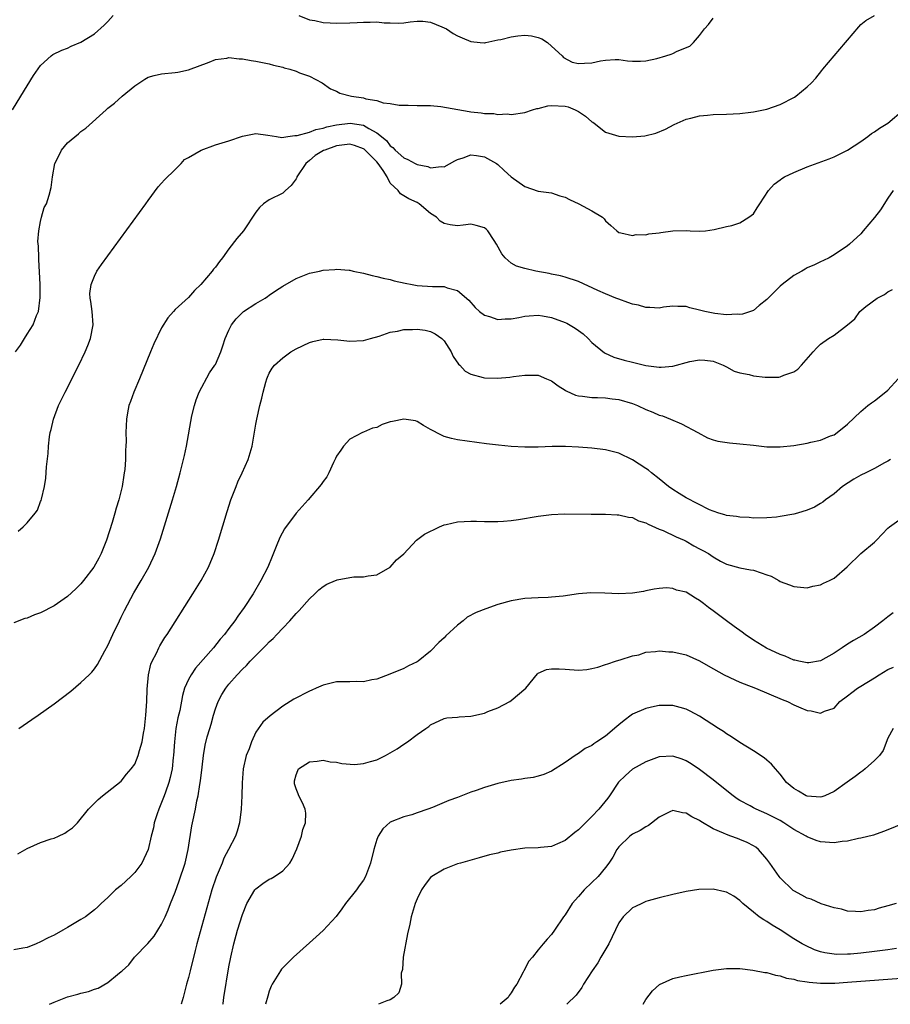
# Model space of a CAD drawing. Units: inches. Extents: x 2640000 to 2643000, y 1503000 to 1506000.
# Drawn here: x 2640668 to 2640797, y 1503000 to 1503146 of the extents above; entities that cross this region are included whole.
import ezdxf

# ---------------------------------------------------------------- set-up
doc = ezdxf.new("R2010")
doc.units = ezdxf.units.IN
doc.header["$MEASUREMENT"] = 0
doc.layers.add('LD26401503_2ft', color=254, linetype='Continuous')

msp = doc.modelspace()

# ---------------------------------------------------------------- linework, layer by layer
at = {"layer": 'LD26401503_2ft'}
for points, elevation in [([(2640666.83, 1503133), (2640668.07, 1503135), (2640669, 1503136.55), (2640669.94, 1503138.06), (2640671, 1503139.59), (2640672.57, 1503141), (2640672.8, 1503141.2), (2640674.14, 1503141.86), (2640675, 1503142.17), (2640675.56, 1503142.43), (2640677, 1503143.03), (2640679, 1503144.26), (2640680.44, 1503145.56), (2640681, 1503146.11), (2640681.8, 1503147)], 8876), ([(2640667.28, 1503097), (2640667.99, 1503098.01), (2640668.59, 1503099), (2640669, 1503099.61), (2640669.87, 1503101), (2640670.38, 1503102.38), (2640670.66, 1503103), (2640670.94, 1503105.06), (2640670.93, 1503107), (2640670.75, 1503110.75), (2640670.72, 1503111), (2640670.69, 1503112.69), (2640670.6, 1503113.4), (2640670.73, 1503115), (2640671, 1503116.39), (2640671.15, 1503117), (2640671.55, 1503118.45), (2640671.86, 1503119), (2640672.27, 1503120.27), (2640672.59, 1503121.41), (2640672.75, 1503123), (2640673.09, 1503125), (2640673.77, 1503126.23), (2640674.12, 1503127), (2640675, 1503128.05), (2640676.61, 1503129.39), (2640677, 1503129.74), (2640677.74, 1503130.26), (2640680.75, 1503133), (2640681, 1503133.21), (2640682.01, 1503133.99), (2640683.12, 1503135), (2640685, 1503136.54), (2640686.48, 1503137.52), (2640687, 1503137.83), (2640687.9, 1503138.1), (2640689, 1503138.35), (2640691, 1503138.52), (2640691.43, 1503138.57), (2640693, 1503138.9), (2640696.08, 1503140.08), (2640697, 1503140.45), (2640698.68, 1503140.68), (2640699, 1503140.76), (2640700.55, 1503140.55), (2640701, 1503140.56), (2640702.29, 1503140.29), (2640703, 1503140.2), (2640705, 1503139.81), (2640705.63, 1503139.63), (2640707, 1503139.32), (2640707.24, 1503139.24), (2640708.08, 1503139), (2640709, 1503138.72), (2640709.51, 1503138.49), (2640711, 1503137.97), (2640712.87, 1503137), (2640714.1, 1503136.1), (2640715, 1503135.74), (2640715.48, 1503135.48), (2640717.24, 1503135), (2640719, 1503134.74), (2640719.38, 1503134.62), (2640721, 1503134.35), (2640721.96, 1503134.04), (2640723, 1503133.9), (2640724.33, 1503133.67), (2640725, 1503133.65), (2640725.67, 1503133.67), (2640727, 1503133.63), (2640728.37, 1503133.63), (2640729, 1503133.61), (2640730.52, 1503133.48), (2640734.72, 1503132.72), (2640735, 1503132.7), (2640736.53, 1503132.53), (2640737, 1503132.44), (2640738.42, 1503132.42), (2640739, 1503132.29), (2640740.37, 1503132.37), (2640741, 1503132.3), (2640743, 1503132.59), (2640744.16, 1503133), (2640744.8, 1503133.2), (2640745, 1503133.2), (2640746.42, 1503133.58), (2640747, 1503133.62), (2640749, 1503133.54), (2640749.44, 1503133.44), (2640750.52, 1503133), (2640751, 1503132.73), (2640752.03, 1503132.03), (2640753, 1503131.2), (2640753.13, 1503131.13), (2640753.32, 1503131), (2640755, 1503129.68), (2640757, 1503129.07), (2640759, 1503128.96), (2640760.87, 1503129.13), (2640762.49, 1503129.51), (2640763.91, 1503130.09), (2640765.22, 1503130.78), (2640767, 1503131.58), (2640767.72, 1503131.72), (2640769, 1503132.08), (2640770.17, 1503132.17), (2640771, 1503132.28), (2640773, 1503132.34), (2640775, 1503132.44), (2640776.61, 1503132.61), (2640777, 1503132.67), (2640779, 1503133.08), (2640781, 1503133.76), (2640783.13, 1503134.87), (2640783.31, 1503135), (2640785, 1503136.38), (2640785.63, 1503137), (2640786.3, 1503137.7), (2640787.18, 1503138.82), (2640787.31, 1503139), (2640790.7, 1503143), (2640791, 1503143.33), (2640792.67, 1503145.33), (2640793, 1503145.66), (2640793.74, 1503146.26), (2640795, 1503147)], 8878), ([(2640709.42, 1503147), (2640711, 1503146.35), (2640711.76, 1503146.24), (2640713, 1503145.97), (2640714.08, 1503145.92), (2640715, 1503145.85), (2640717, 1503145.89), (2640718.06, 1503145.94), (2640719, 1503146.03), (2640720.01, 1503145.99), (2640721, 1503146.06), (2640722.11, 1503145.89), (2640723, 1503145.89), (2640724.16, 1503145.84), (2640725, 1503145.89), (2640725.95, 1503146.06), (2640727, 1503146.18), (2640727.82, 1503146.18), (2640729, 1503146.01), (2640730.66, 1503145.34), (2640731.34, 1503145), (2640732.34, 1503144.34), (2640733, 1503143.98), (2640733.7, 1503143.7), (2640735, 1503143.12), (2640736.39, 1503143), (2640737, 1503142.93), (2640737.04, 1503142.96), (2640737.21, 1503143), (2640739, 1503143.37), (2640739.44, 1503143.44), (2640741, 1503143.84), (2640741.97, 1503143.97), (2640743, 1503144.06), (2640743.99, 1503143.99), (2640745, 1503143.73), (2640745.52, 1503143.52), (2640746.36, 1503143), (2640747, 1503142.43), (2640748.54, 1503141), (2640748.75, 1503140.75), (2640750.06, 1503140.06), (2640751, 1503139.88), (2640751.9, 1503139.9), (2640753, 1503139.98), (2640754.26, 1503140.26), (2640755, 1503140.38), (2640756.44, 1503140.44), (2640757, 1503140.46), (2640758.26, 1503140.26), (2640759, 1503140.23), (2640760.22, 1503140.22), (2640761, 1503140.28), (2640762.63, 1503140.63), (2640763.98, 1503141), (2640764.77, 1503141.23), (2640765, 1503141.33), (2640765.69, 1503141.69), (2640767.56, 1503142.44), (2640768.09, 1503143), (2640769, 1503144.04), (2640769.74, 1503145), (2640770.33, 1503145.67), (2640771, 1503146.61)], 8876), ([(2640667.67, 1503070.33), (2640668.42, 1503071), (2640669, 1503071.57), (2640670.18, 1503073), (2640670.52, 1503073.48), (2640671, 1503074.77), (2640671.08, 1503074.92), (2640671.11, 1503075.11), (2640671.56, 1503077), (2640671.78, 1503078.22), (2640671.89, 1503079.89), (2640672.11, 1503081.89), (2640672.19, 1503083), (2640672.34, 1503084.34), (2640672.43, 1503085), (2640672.55, 1503085.45), (2640672.9, 1503087), (2640673.67, 1503089), (2640674.63, 1503091), (2640676.68, 1503095), (2640677.64, 1503097), (2640678.04, 1503097.96), (2640678.42, 1503099), (2640678.8, 1503101), (2640678.66, 1503103), (2640678.49, 1503104.49), (2640678.39, 1503105), (2640678.34, 1503105.66), (2640678.51, 1503107), (2640679, 1503108.27), (2640679.38, 1503109), (2640680.03, 1503109.97), (2640686.66, 1503119), (2640687, 1503119.49), (2640688.47, 1503121.53), (2640689, 1503122.06), (2640689.43, 1503122.57), (2640691, 1503124.12), (2640691.91, 1503125), (2640692.4, 1503125.6), (2640693, 1503125.89), (2640694.87, 1503127), (2640697, 1503127.75), (2640699, 1503128.38), (2640701, 1503129.04), (2640703, 1503129.44), (2640704.77, 1503129.23), (2640706.1, 1503129), (2640706.88, 1503128.88), (2640707.76, 1503129), (2640708.83, 1503129.17), (2640709, 1503129.14), (2640709.14, 1503129.14), (2640711, 1503129.67), (2640711.94, 1503130.06), (2640713, 1503130.24), (2640713.57, 1503130.43), (2640715, 1503130.75), (2640717.02, 1503131.02), (2640719, 1503130.69), (2640719.82, 1503130.18), (2640721, 1503129.55), (2640722.43, 1503128.43), (2640723, 1503127.63), (2640723.38, 1503127.38), (2640723.72, 1503127), (2640725, 1503125.83), (2640725.61, 1503125.61), (2640726.72, 1503125), (2640727, 1503124.87), (2640728.57, 1503124.57), (2640729, 1503124.36), (2640730.55, 1503124.55), (2640731, 1503124.49), (2640732.6, 1503125.4), (2640733, 1503125.6), (2640733.86, 1503125.86), (2640735, 1503126.28), (2640735.81, 1503126.19), (2640737, 1503126.01), (2640738.82, 1503125), (2640739, 1503124.86), (2640739.94, 1503123.94), (2640741, 1503123), (2640743, 1503121.57), (2640745, 1503120.91), (2640747, 1503120.62), (2640748.2, 1503120.2), (2640749, 1503119.98), (2640749.64, 1503119.64), (2640751.06, 1503119), (2640753, 1503117.97), (2640754.55, 1503117), (2640754.79, 1503116.79), (2640755, 1503116.46), (2640755.8, 1503115.8), (2640756.68, 1503115), (2640757, 1503114.74), (2640757.31, 1503114.69), (2640759, 1503114.32), (2640759.56, 1503114.44), (2640761, 1503114.4), (2640761.45, 1503114.55), (2640763, 1503114.7), (2640763.24, 1503114.76), (2640765, 1503115), (2640767.04, 1503115.04), (2640767.6, 1503115), (2640769, 1503114.93), (2640769.88, 1503115), (2640771.17, 1503115.17), (2640773, 1503115.63), (2640773.79, 1503115.79), (2640775, 1503116.16), (2640776.35, 1503117), (2640777, 1503117.52), (2640777.57, 1503118.43), (2640777.98, 1503119), (2640779.26, 1503121), (2640780.07, 1503121.93), (2640781, 1503122.58), (2640781.23, 1503122.77), (2640781.64, 1503123), (2640783, 1503123.64), (2640785, 1503124.5), (2640788.29, 1503125.71), (2640789, 1503126), (2640791, 1503126.99), (2640793, 1503128.29), (2640794.01, 1503129), (2640794.56, 1503129.44), (2640795, 1503129.73), (2640795.74, 1503130.26), (2640797, 1503131), (2640799.34, 1503133)], 8880), ([(2640797.77, 1503121), (2640797, 1503119.84), (2640795.89, 1503118.11), (2640795, 1503116.96), (2640793.33, 1503115), (2640793, 1503114.55), (2640791.32, 1503113), (2640791, 1503112.75), (2640789, 1503111.44), (2640788.27, 1503111), (2640787.42, 1503110.58), (2640787, 1503110.4), (2640786.07, 1503109.93), (2640785, 1503109.51), (2640784.7, 1503109.3), (2640784.22, 1503109), (2640783, 1503108.34), (2640781.28, 1503107), (2640781, 1503106.75), (2640780.11, 1503105.89), (2640779.22, 1503105), (2640779, 1503104.76), (2640777.88, 1503103.88), (2640777, 1503103.17), (2640775.4, 1503102.59), (2640775, 1503102.56), (2640774.6, 1503102.6), (2640773, 1503102.52), (2640771.29, 1503102.71), (2640771, 1503102.75), (2640769.77, 1503103), (2640769, 1503103.21), (2640767.54, 1503103.54), (2640767, 1503103.73), (2640765.75, 1503103.75), (2640765, 1503103.79), (2640763.62, 1503103.62), (2640763, 1503103.51), (2640761.61, 1503103.61), (2640761, 1503103.58), (2640759.92, 1503103.92), (2640759, 1503104.09), (2640758.35, 1503104.35), (2640757, 1503104.81), (2640756.54, 1503105), (2640755, 1503105.6), (2640753.86, 1503106.14), (2640751, 1503107.45), (2640749, 1503108.12), (2640748.31, 1503108.31), (2640747, 1503108.56), (2640746.64, 1503108.64), (2640744.67, 1503109), (2640743, 1503109.4), (2640741.76, 1503109.76), (2640741, 1503110.17), (2640740.09, 1503111), (2640739.59, 1503111.59), (2640738.82, 1503113), (2640738.43, 1503113.57), (2640737.49, 1503115), (2640737.26, 1503115.26), (2640737, 1503115.44), (2640735.79, 1503115.79), (2640735, 1503115.96), (2640733.82, 1503115.82), (2640733, 1503115.75), (2640731.89, 1503115.88), (2640731, 1503116.09), (2640730.44, 1503116.44), (2640729.89, 1503117), (2640729, 1503117.59), (2640727.31, 1503119), (2640727, 1503119.2), (2640725.77, 1503119.77), (2640724.51, 1503120.51), (2640724.15, 1503121), (2640723, 1503122.08), (2640722.53, 1503123), (2640721.94, 1503123.94), (2640721.2, 1503125), (2640721, 1503125.25), (2640719.11, 1503127.11), (2640719, 1503127.18), (2640717.69, 1503127.69), (2640717, 1503127.87), (2640715, 1503127.64), (2640713.26, 1503127), (2640713.08, 1503126.92), (2640711.82, 1503126.18), (2640711, 1503125.44), (2640710.46, 1503125), (2640709.11, 1503123), (2640709.09, 1503122.91), (2640709, 1503122.73), (2640708.28, 1503121.72), (2640707.41, 1503121), (2640707, 1503120.57), (2640705, 1503119.61), (2640704.13, 1503119), (2640703.55, 1503118.45), (2640703, 1503117.74), (2640701.18, 1503115), (2640700.17, 1503113.83), (2640699, 1503112.3), (2640698.05, 1503111), (2640697.58, 1503110.42), (2640697, 1503109.59), (2640696.73, 1503109.27), (2640696.53, 1503109), (2640694.81, 1503107), (2640693.89, 1503106.11), (2640693, 1503105.1), (2640691, 1503103.27), (2640690.74, 1503103), (2640689.93, 1503102.07), (2640689, 1503100.56), (2640687.83, 1503098.17), (2640687.32, 1503097), (2640685.71, 1503093), (2640684.86, 1503091), (2640684.39, 1503089.61), (2640684.14, 1503089), (2640683.91, 1503087.91), (2640683.75, 1503087), (2640683.66, 1503085), (2640683.7, 1503083.7), (2640683.69, 1503083), (2640683.62, 1503082.38), (2640683.63, 1503081), (2640683.53, 1503079.53), (2640683.44, 1503079), (2640683.35, 1503078.65), (2640683.11, 1503077), (2640682.64, 1503075), (2640682.25, 1503073.75), (2640682.06, 1503073), (2640681.64, 1503071.64), (2640680.78, 1503069), (2640680.01, 1503067), (2640679.68, 1503066.32), (2640678.92, 1503065), (2640677.4, 1503063), (2640677, 1503062.53), (2640676.23, 1503061.77), (2640675, 1503060.63), (2640673, 1503059.25), (2640671, 1503058.22), (2640670.08, 1503057.91), (2640669, 1503057.42), (2640668.65, 1503057.35), (2640667, 1503056.71)], 8882), ([(2640667.78, 1503041), (2640669.68, 1503042.32), (2640670.62, 1503043), (2640673, 1503044.66), (2640675.47, 1503046.53), (2640677, 1503047.84), (2640678.23, 1503049), (2640678.61, 1503049.39), (2640679, 1503049.88), (2640679.46, 1503050.54), (2640680.54, 1503052.54), (2640681, 1503053.34), (2640681.72, 1503055), (2640682.71, 1503057), (2640683, 1503057.54), (2640683.46, 1503058.54), (2640684.85, 1503061.15), (2640685.94, 1503063), (2640687.09, 1503065), (2640688.03, 1503067), (2640688.81, 1503069.19), (2640690.6, 1503075), (2640691.19, 1503077), (2640691.75, 1503079), (2640692.26, 1503081), (2640692.39, 1503081.61), (2640692.67, 1503083), (2640693.51, 1503087.51), (2640693.86, 1503089), (2640694.14, 1503089.86), (2640694.56, 1503091), (2640696.11, 1503093.89), (2640696.93, 1503095), (2640697, 1503095.13), (2640697.78, 1503097), (2640698.09, 1503097.91), (2640698.43, 1503099), (2640699, 1503100.23), (2640699.4, 1503101), (2640700.08, 1503101.92), (2640701, 1503102.87), (2640701.17, 1503103), (2640703, 1503104.21), (2640704.38, 1503105), (2640704.75, 1503105.25), (2640705, 1503105.44), (2640705.95, 1503106.05), (2640707, 1503106.76), (2640709, 1503107.92), (2640711, 1503108.69), (2640712.49, 1503109), (2640713, 1503109.13), (2640714.77, 1503109.23), (2640715, 1503109.28), (2640716.88, 1503109.12), (2640717, 1503109.12), (2640717.47, 1503109), (2640719, 1503108.71), (2640720.33, 1503108.33), (2640721, 1503108.2), (2640721.93, 1503107.93), (2640723, 1503107.73), (2640723.58, 1503107.58), (2640725.23, 1503107.23), (2640726.27, 1503107), (2640727, 1503106.87), (2640729.28, 1503106.72), (2640731, 1503106.71), (2640731.47, 1503106.53), (2640733, 1503106.13), (2640734.66, 1503104.66), (2640735.61, 1503103.61), (2640736.28, 1503103), (2640737, 1503102.46), (2640737.74, 1503102.26), (2640739, 1503101.8), (2640740.11, 1503101.89), (2640741, 1503101.89), (2640742.1, 1503102.1), (2640743, 1503102.29), (2640743.64, 1503102.36), (2640745, 1503102.46), (2640745.64, 1503102.36), (2640747, 1503102.11), (2640749, 1503101.36), (2640749.25, 1503101.25), (2640750.51, 1503100.51), (2640751, 1503100.16), (2640751.69, 1503099.69), (2640752.42, 1503099), (2640753, 1503098.37), (2640754.85, 1503096.85), (2640756.23, 1503096.23), (2640757.78, 1503095.78), (2640759, 1503095.47), (2640761.01, 1503094.99), (2640763, 1503094.73), (2640763.28, 1503094.72), (2640765, 1503094.87), (2640767.56, 1503095.56), (2640769, 1503095.82), (2640769.77, 1503095.77), (2640771, 1503095.61), (2640772.53, 1503095), (2640773, 1503094.77), (2640774.12, 1503094.12), (2640775, 1503093.88), (2640776.38, 1503093.62), (2640777, 1503093.44), (2640778.75, 1503093.25), (2640779, 1503093.22), (2640780.77, 1503093.23), (2640781, 1503093.27), (2640781.52, 1503093.52), (2640783, 1503094.04), (2640783.59, 1503094.41), (2640784.17, 1503095), (2640785.89, 1503097), (2640786.42, 1503097.58), (2640787, 1503098.15), (2640788.16, 1503099), (2640789, 1503099.49), (2640790.98, 1503101), (2640792.1, 1503101.9), (2640792.81, 1503103), (2640793.73, 1503103.73), (2640795.43, 1503105), (2640796.48, 1503105.51), (2640797, 1503105.93), (2640797.71, 1503106.29)], 8884), ([(2640667.61, 1503022.39), (2640669, 1503023.16), (2640671, 1503024.04), (2640672.59, 1503024.59), (2640673, 1503024.72), (2640673.67, 1503025), (2640674.58, 1503025.42), (2640675, 1503025.74), (2640675.74, 1503026.26), (2640676.47, 1503027), (2640678.14, 1503029), (2640679.54, 1503030.46), (2640680.18, 1503031), (2640683, 1503033.19), (2640683.79, 1503034.21), (2640684.48, 1503035), (2640685, 1503035.72), (2640685.53, 1503037), (2640685.71, 1503037.71), (2640686.11, 1503039), (2640686.29, 1503040.29), (2640686.44, 1503041), (2640686.51, 1503041.49), (2640686.65, 1503043), (2640686.78, 1503045), (2640686.83, 1503046.83), (2640687.03, 1503049), (2640687.41, 1503050.59), (2640687.58, 1503051), (2640688.22, 1503052.22), (2640688.58, 1503053), (2640688.72, 1503053.28), (2640689.48, 1503054.52), (2640689.8, 1503055), (2640693.64, 1503061), (2640694.87, 1503063), (2640695.95, 1503065), (2640696.8, 1503067), (2640697.47, 1503069), (2640698.75, 1503073.25), (2640699.31, 1503075), (2640699.51, 1503075.51), (2640700.06, 1503077), (2640700.33, 1503077.67), (2640700.96, 1503079), (2640701.89, 1503081), (2640702.48, 1503083), (2640703, 1503086.27), (2640703.13, 1503087), (2640703.61, 1503089), (2640703.9, 1503090.1), (2640704.1, 1503091), (2640704.51, 1503092.51), (2640704.65, 1503093), (2640704.75, 1503093.25), (2640705, 1503093.84), (2640705.44, 1503094.56), (2640705.78, 1503095), (2640707, 1503096.12), (2640708.22, 1503097), (2640709, 1503097.44), (2640711, 1503098.4), (2640711.47, 1503098.53), (2640713, 1503098.86), (2640713.14, 1503098.86), (2640715.21, 1503098.79), (2640717, 1503098.6), (2640719, 1503098.69), (2640720.05, 1503099), (2640721.33, 1503099.33), (2640723, 1503099.92), (2640724.06, 1503100.06), (2640725, 1503100.32), (2640726.32, 1503100.32), (2640727, 1503100.38), (2640728.2, 1503100.2), (2640729, 1503100.02), (2640729.7, 1503099.7), (2640730.67, 1503099), (2640731, 1503098.63), (2640732.08, 1503097), (2640732.33, 1503096.33), (2640733.15, 1503095.15), (2640733.33, 1503095), (2640734.15, 1503094.15), (2640735, 1503093.7), (2640736.8, 1503093.2), (2640737, 1503093.13), (2640738.93, 1503093.07), (2640740.77, 1503093.23), (2640741.34, 1503093.34), (2640743, 1503093.53), (2640744.49, 1503093.51), (2640745, 1503093.53), (2640746.25, 1503093), (2640747, 1503092.71), (2640747.95, 1503091.95), (2640749, 1503091.32), (2640749.18, 1503091.18), (2640750.56, 1503090.56), (2640751, 1503090.46), (2640751.57, 1503090.43), (2640753, 1503090.22), (2640753.8, 1503090.2), (2640755, 1503090.15), (2640755.99, 1503090.01), (2640757, 1503089.89), (2640759, 1503089.3), (2640759.78, 1503089), (2640761, 1503088.44), (2640762.04, 1503088.04), (2640763, 1503087.6), (2640763.48, 1503087.48), (2640764.7, 1503087), (2640766.3, 1503086.3), (2640768.76, 1503085), (2640770.2, 1503084.2), (2640771, 1503083.92), (2640771.71, 1503083.71), (2640773.45, 1503083.45), (2640775, 1503083.34), (2640777, 1503083.12), (2640779, 1503082.88), (2640781, 1503082.86), (2640783, 1503083.1), (2640785, 1503083.42), (2640785.56, 1503083.56), (2640787, 1503083.86), (2640788.49, 1503084.49), (2640789, 1503084.67), (2640789.48, 1503085), (2640791, 1503086.24), (2640793, 1503088.15), (2640794.02, 1503089), (2640794.56, 1503089.43), (2640795, 1503089.73), (2640795.73, 1503090.27), (2640797, 1503091.28), (2640798.51, 1503093)], 8886), ([(2640797.37, 1503081), (2640797, 1503080.75), (2640796.5, 1503080.5), (2640795, 1503079.67), (2640793.72, 1503079), (2640793, 1503078.66), (2640791.94, 1503078.06), (2640790.28, 1503077), (2640789, 1503075.89), (2640787.72, 1503075), (2640787.33, 1503074.67), (2640787, 1503074.43), (2640786.07, 1503073.93), (2640785, 1503073.44), (2640783.56, 1503073), (2640783, 1503072.86), (2640781, 1503072.5), (2640780.43, 1503072.43), (2640779, 1503072.3), (2640777, 1503072.29), (2640776.37, 1503072.37), (2640775, 1503072.42), (2640774.51, 1503072.51), (2640773, 1503072.67), (2640772.75, 1503072.75), (2640771.85, 1503073), (2640771, 1503073.3), (2640770.46, 1503073.53), (2640767, 1503075.3), (2640765.96, 1503075.96), (2640765, 1503076.53), (2640764.38, 1503077), (2640763, 1503078.12), (2640761.87, 1503079), (2640761.4, 1503079.4), (2640761, 1503079.68), (2640759, 1503080.94), (2640757, 1503081.92), (2640755, 1503082.44), (2640753, 1503082.69), (2640751, 1503082.84), (2640749.07, 1503082.93), (2640747.08, 1503082.92), (2640745, 1503082.85), (2640743, 1503082.85), (2640741, 1503082.94), (2640739.12, 1503083.12), (2640737.33, 1503083.33), (2640733, 1503083.91), (2640732.11, 1503084.11), (2640731, 1503084.39), (2640730.62, 1503084.62), (2640729, 1503085.47), (2640727.94, 1503086.06), (2640727, 1503086.65), (2640726.74, 1503086.74), (2640725, 1503086.99), (2640723.34, 1503086.66), (2640723, 1503086.58), (2640721.79, 1503086.21), (2640721, 1503085.74), (2640720.36, 1503085.64), (2640719, 1503085.04), (2640718.85, 1503085), (2640717, 1503084.04), (2640716.02, 1503083), (2640715.63, 1503082.37), (2640715, 1503081.49), (2640714.86, 1503081.14), (2640714.56, 1503080.56), (2640713.87, 1503079), (2640713.57, 1503078.43), (2640713, 1503077.73), (2640712.74, 1503077.26), (2640710.8, 1503075), (2640709, 1503073.01), (2640707.29, 1503070.71), (2640706.59, 1503069.41), (2640706.04, 1503068.04), (2640705.42, 1503066.58), (2640704.78, 1503065), (2640703.77, 1503063), (2640702.59, 1503061), (2640701.29, 1503059), (2640700.32, 1503057.68), (2640699.88, 1503057), (2640699, 1503055.86), (2640698.36, 1503055), (2640697.71, 1503054.29), (2640696.71, 1503053), (2640694.05, 1503049.95), (2640693.38, 1503049), (2640693, 1503048.29), (2640692.4, 1503047), (2640692.08, 1503045.92), (2640691.7, 1503043.7), (2640691.41, 1503042.58), (2640691.13, 1503041), (2640690.89, 1503039), (2640690.76, 1503037), (2640690.71, 1503036.71), (2640690.54, 1503035), (2640690.27, 1503033.73), (2640690.07, 1503033), (2640689.55, 1503031.55), (2640689.37, 1503031), (2640689, 1503030.02), (2640688.56, 1503029), (2640688.32, 1503028.32), (2640687.89, 1503027), (2640687.77, 1503026.23), (2640687.44, 1503025), (2640686.99, 1503023), (2640686.03, 1503021), (2640685, 1503019.59), (2640684.41, 1503019), (2640683, 1503017.68), (2640682.14, 1503017), (2640681, 1503015.87), (2640680.01, 1503015), (2640679.5, 1503014.5), (2640679, 1503014.04), (2640677.65, 1503013), (2640677, 1503012.59), (2640675, 1503011.4), (2640674.3, 1503011), (2640673, 1503010.3), (2640672.13, 1503009.87), (2640671, 1503009.28), (2640670.34, 1503009), (2640669, 1503008.47), (2640668.37, 1503008.37), (2640667, 1503008.1)], 8888), ([(2640672.31, 1503000), (2640673, 1503000.31), (2640675, 1503001.1), (2640676.51, 1503001.49), (2640677, 1503001.67), (2640678.11, 1503001.89), (2640679, 1503002.26), (2640679.58, 1503002.42), (2640681, 1503003.23), (2640682.42, 1503004.42), (2640683, 1503004.88), (2640683.11, 1503005), (2640684.12, 1503005.88), (2640684.98, 1503007), (2640686.95, 1503009.05), (2640687.87, 1503010.13), (2640689, 1503011.91), (2640689.51, 1503013), (2640689.96, 1503014.04), (2640690.32, 1503015), (2640691, 1503016.69), (2640691.62, 1503018.38), (2640692.49, 1503021), (2640692.94, 1503023), (2640693.49, 1503026.51), (2640693.61, 1503027), (2640694.03, 1503029), (2640694.23, 1503030.23), (2640694.43, 1503031), (2640694.68, 1503032.68), (2640694.79, 1503033.21), (2640695, 1503035.26), (2640695.21, 1503037), (2640695.49, 1503038.51), (2640695.78, 1503039.78), (2640696.14, 1503041), (2640696.36, 1503041.64), (2640696.69, 1503043), (2640697, 1503043.93), (2640697.4, 1503045), (2640697.96, 1503046.04), (2640698.53, 1503047), (2640699, 1503047.6), (2640700.21, 1503049), (2640701, 1503049.84), (2640701.61, 1503050.39), (2640702.15, 1503051), (2640703, 1503051.87), (2640704.58, 1503053.42), (2640705, 1503053.88), (2640705.6, 1503054.4), (2640706.13, 1503055), (2640707, 1503055.93), (2640708.04, 1503057), (2640709, 1503058.08), (2640709.47, 1503058.53), (2640711, 1503060.29), (2640711.77, 1503061), (2640712.37, 1503061.63), (2640713, 1503062.11), (2640713.56, 1503062.44), (2640714.85, 1503063), (2640715, 1503063.08), (2640715.1, 1503063.1), (2640717, 1503063.47), (2640717.56, 1503063.56), (2640719, 1503063.53), (2640719.69, 1503063.69), (2640721, 1503063.85), (2640723, 1503065.01), (2640723.94, 1503066.06), (2640725, 1503066.98), (2640726.9, 1503069), (2640728.09, 1503069.91), (2640730.32, 1503071), (2640731, 1503071.27), (2640731.33, 1503071.33), (2640733, 1503071.72), (2640735, 1503071.81), (2640735.81, 1503071.81), (2640737, 1503071.77), (2640739, 1503071.8), (2640739.84, 1503071.84), (2640741, 1503071.94), (2640742.08, 1503072.08), (2640745, 1503072.58), (2640747, 1503072.83), (2640748.91, 1503072.91), (2640752.89, 1503072.89), (2640755, 1503072.87), (2640756.75, 1503072.75), (2640757, 1503072.75), (2640758.42, 1503072.42), (2640759, 1503072.36), (2640759.9, 1503071.9), (2640761, 1503071.6), (2640761.36, 1503071.36), (2640763, 1503070.65), (2640763.58, 1503070.42), (2640765.51, 1503069.51), (2640766.69, 1503069), (2640767, 1503068.85), (2640768.17, 1503068.17), (2640769, 1503067.71), (2640769.47, 1503067.47), (2640770.32, 1503067), (2640771, 1503066.51), (2640772.11, 1503065.89), (2640773, 1503065.44), (2640775, 1503064.89), (2640776.58, 1503064.58), (2640777, 1503064.52), (2640778.15, 1503064.15), (2640779, 1503063.84), (2640779.64, 1503063.64), (2640780.8, 1503063), (2640781, 1503062.88), (2640782.37, 1503062.37), (2640783, 1503062.09), (2640784, 1503062), (2640785, 1503061.93), (2640785.83, 1503062.17), (2640787, 1503062.37), (2640787.41, 1503062.59), (2640788.31, 1503063), (2640789, 1503063.36), (2640790.94, 1503065.06), (2640792.99, 1503067), (2640795, 1503068.72), (2640795.29, 1503069), (2640797, 1503070.81), (2640797.24, 1503071), (2640799, 1503072.23)], 8890), ([(2640797.79, 1503058.21), (2640797, 1503057.62), (2640796.25, 1503057), (2640795, 1503056.05), (2640793.46, 1503055), (2640791.9, 1503054.1), (2640791, 1503053.52), (2640790.23, 1503053), (2640789, 1503052.21), (2640787, 1503051.05), (2640785.23, 1503050.77), (2640785, 1503050.75), (2640783.76, 1503051), (2640783.16, 1503051.16), (2640783, 1503051.18), (2640781.75, 1503051.75), (2640781, 1503052), (2640778.96, 1503052.96), (2640777, 1503054.16), (2640775.78, 1503055), (2640775.33, 1503055.33), (2640774.15, 1503056.15), (2640772.99, 1503056.99), (2640771, 1503058.48), (2640770.35, 1503059), (2640769.57, 1503059.57), (2640769, 1503060.04), (2640768.37, 1503060.37), (2640767, 1503061.25), (2640765.56, 1503061.56), (2640765, 1503061.81), (2640764.08, 1503061.92), (2640763, 1503061.84), (2640762.27, 1503061.73), (2640761, 1503061.46), (2640760.64, 1503061.36), (2640759, 1503061.1), (2640757, 1503061), (2640754.89, 1503061.11), (2640752.83, 1503061.17), (2640751, 1503061.03), (2640748.7, 1503060.7), (2640747, 1503060.51), (2640746.48, 1503060.48), (2640745, 1503060.43), (2640743, 1503060.32), (2640741, 1503059.99), (2640739, 1503059.42), (2640737.2, 1503058.81), (2640735.76, 1503058.24), (2640734.46, 1503057.54), (2640733.82, 1503057), (2640733, 1503056.39), (2640731.24, 1503054.76), (2640731, 1503054.5), (2640730.22, 1503053.78), (2640729, 1503052.5), (2640727.15, 1503051), (2640727, 1503050.91), (2640725.7, 1503050.3), (2640725, 1503049.91), (2640722.94, 1503049.06), (2640721, 1503048.36), (2640720.25, 1503048.25), (2640719, 1503047.93), (2640717.99, 1503047.99), (2640717, 1503047.93), (2640715.95, 1503047.95), (2640715, 1503047.92), (2640713, 1503047.44), (2640711.99, 1503047), (2640711.32, 1503046.68), (2640711, 1503046.55), (2640708.65, 1503045.35), (2640708.13, 1503045), (2640707, 1503044.31), (2640705.12, 1503042.88), (2640704.05, 1503041.95), (2640703, 1503040.45), (2640702.34, 1503039), (2640701.99, 1503037.99), (2640701.59, 1503037), (2640701.1, 1503035), (2640700.95, 1503032.95), (2640700.94, 1503031), (2640700.84, 1503029), (2640700.58, 1503027), (2640700.25, 1503025.75), (2640699.99, 1503025), (2640698.95, 1503023), (2640698.27, 1503021.73), (2640697.98, 1503021), (2640697.09, 1503018.91), (2640696.45, 1503017), (2640694.25, 1503009), (2640693.99, 1503007.99), (2640693.26, 1503005), (2640693, 1503004), (2640692.7, 1503003), (2640692.18, 1503001), (2640691.92, 1503000)], 8892), ([(2640698.12, 1503000), (2640698.14, 1503000.14), (2640698.23, 1503001), (2640699, 1503005.58), (2640699.28, 1503007), (2640699.75, 1503009), (2640700.3, 1503011), (2640701, 1503013.36), (2640701.69, 1503015), (2640702.86, 1503017), (2640703, 1503017.19), (2640704.06, 1503017.94), (2640705, 1503018.59), (2640705.29, 1503018.71), (2640705.79, 1503019), (2640707, 1503019.82), (2640708.05, 1503021), (2640708.41, 1503021.59), (2640709.09, 1503023.09), (2640709.78, 1503025), (2640710, 1503026), (2640710.39, 1503027), (2640710.42, 1503028.42), (2640710.35, 1503029), (2640709.95, 1503029.95), (2640709.4, 1503031), (2640709.3, 1503031.3), (2640709, 1503032.03), (2640708.78, 1503032.78), (2640708.74, 1503033), (2640708.77, 1503033.23), (2640709, 1503034.12), (2640709.23, 1503034.77), (2640709.37, 1503035), (2640711, 1503036.03), (2640712.14, 1503036.14), (2640713, 1503036.28), (2640714.07, 1503036.07), (2640715, 1503035.99), (2640715.79, 1503035.79), (2640717.67, 1503035.67), (2640719, 1503035.79), (2640720.08, 1503036.08), (2640721, 1503036.36), (2640722.3, 1503037), (2640723, 1503037.38), (2640724.02, 1503037.98), (2640725, 1503038.65), (2640725.57, 1503039), (2640727, 1503040.12), (2640728.31, 1503041), (2640728.71, 1503041.29), (2640729, 1503041.57), (2640731, 1503042.49), (2640731.42, 1503042.58), (2640733, 1503042.7), (2640733.25, 1503042.75), (2640735, 1503042.83), (2640737, 1503043.29), (2640737.51, 1503043.51), (2640739, 1503044.08), (2640740.77, 1503045), (2640741, 1503045.17), (2640743.14, 1503047), (2640744.88, 1503049.12), (2640745, 1503049.21), (2640746.23, 1503049.77), (2640747, 1503049.85), (2640748.11, 1503049.89), (2640749, 1503049.8), (2640751, 1503049.69), (2640752.22, 1503049.78), (2640753, 1503049.9), (2640753.86, 1503050.14), (2640755, 1503050.5), (2640755.36, 1503050.64), (2640756.52, 1503051), (2640757, 1503051.17), (2640757.2, 1503051.2), (2640759, 1503051.79), (2640759.97, 1503051.97), (2640761, 1503052.33), (2640762.43, 1503052.43), (2640763, 1503052.54), (2640764.42, 1503052.42), (2640765, 1503052.41), (2640767, 1503051.95), (2640769, 1503051.05), (2640770.3, 1503050.3), (2640772.65, 1503049), (2640774.23, 1503048.23), (2640775, 1503047.91), (2640775.63, 1503047.63), (2640777.31, 1503047), (2640781.3, 1503045.3), (2640782.06, 1503045), (2640783, 1503044.53), (2640784.08, 1503044.08), (2640785, 1503043.67), (2640785.62, 1503043.62), (2640787, 1503043.29), (2640787.56, 1503043.56), (2640789, 1503044.05), (2640789.87, 1503045), (2640791, 1503045.84), (2640791.64, 1503046.36), (2640792.49, 1503047), (2640793, 1503047.29), (2640795, 1503048.53), (2640795.71, 1503049), (2640797, 1503049.78), (2640797.86, 1503050.14)], 8894), ([(2640797.78, 1503041), (2640797, 1503039.56), (2640796.28, 1503037.72), (2640795.75, 1503037), (2640795, 1503036.27), (2640793.64, 1503035), (2640793.3, 1503034.7), (2640793, 1503034.53), (2640792.13, 1503033.87), (2640790.96, 1503033.04), (2640789, 1503031.62), (2640787.61, 1503031), (2640787.18, 1503030.82), (2640787, 1503030.79), (2640785, 1503030.94), (2640784.87, 1503031), (2640783.7, 1503031.7), (2640783, 1503032.08), (2640781.91, 1503033), (2640781, 1503034.19), (2640780.28, 1503035), (2640779.72, 1503035.72), (2640779, 1503036.31), (2640778.63, 1503036.63), (2640777, 1503037.67), (2640775, 1503038.91), (2640773.77, 1503039.77), (2640773, 1503040.21), (2640772.56, 1503040.56), (2640771.83, 1503041), (2640769, 1503042.84), (2640767.61, 1503043.6), (2640767, 1503043.87), (2640766.13, 1503044.13), (2640765, 1503044.4), (2640764.43, 1503044.43), (2640763, 1503044.42), (2640762.29, 1503044.29), (2640761, 1503044), (2640759, 1503043.12), (2640758.81, 1503043), (2640757.79, 1503042.21), (2640757, 1503041.53), (2640756.69, 1503041.31), (2640755, 1503039.84), (2640753.74, 1503039), (2640753.28, 1503038.72), (2640753, 1503038.48), (2640751.98, 1503038.02), (2640751, 1503037.3), (2640750.48, 1503037), (2640749, 1503035.95), (2640747, 1503034.65), (2640745.84, 1503034.16), (2640745, 1503033.92), (2640744.26, 1503033.74), (2640743, 1503033.55), (2640742.54, 1503033.46), (2640741, 1503033.25), (2640739, 1503032.83), (2640737, 1503032.24), (2640735.78, 1503031.78), (2640735, 1503031.52), (2640733, 1503030.75), (2640731.7, 1503030.3), (2640731, 1503029.98), (2640729.27, 1503029.27), (2640728.57, 1503029), (2640727, 1503028.45), (2640726.19, 1503028.19), (2640725, 1503027.85), (2640723, 1503027.08), (2640721.89, 1503026.11), (2640721.2, 1503025), (2640721, 1503024.49), (2640720.55, 1503023), (2640720.07, 1503021), (2640719.33, 1503019), (2640719, 1503018.46), (2640718.38, 1503017.62), (2640717.96, 1503017), (2640716.36, 1503015), (2640715.82, 1503014.18), (2640714.96, 1503013.04), (2640713.03, 1503010.97), (2640711.99, 1503010.01), (2640711, 1503009.15), (2640708.61, 1503007), (2640707.79, 1503006.21), (2640706.8, 1503005.2), (2640706.66, 1503005), (2640706.18, 1503004.18), (2640705.45, 1503003), (2640705.3, 1503002.7), (2640705, 1503001.93), (2640704.78, 1503001.22), (2640704.44, 1503000)], 8896), ([(2640799.18, 1503026.82), (2640797, 1503025.92), (2640796.33, 1503025.67), (2640794.85, 1503025.15), (2640793, 1503024.7), (2640792.65, 1503024.65), (2640791, 1503024.27), (2640790.2, 1503024.2), (2640789, 1503024), (2640787, 1503024.16), (2640786.34, 1503024.34), (2640785, 1503024.9), (2640784.85, 1503025), (2640783, 1503026), (2640781.55, 1503027), (2640781, 1503027.32), (2640779, 1503028.34), (2640777.42, 1503029), (2640777, 1503029.21), (2640776.51, 1503029.49), (2640775, 1503030.31), (2640774.57, 1503030.57), (2640773.98, 1503031), (2640772.33, 1503032.33), (2640771, 1503033.37), (2640769, 1503034.91), (2640767.74, 1503035.74), (2640767, 1503036.2), (2640766.42, 1503036.42), (2640765, 1503036.91), (2640763, 1503036.81), (2640761, 1503036.07), (2640759.03, 1503034.97), (2640757.96, 1503034.04), (2640756.96, 1503033.04), (2640755.61, 1503031), (2640755.35, 1503030.65), (2640754.44, 1503029.56), (2640754.01, 1503029), (2640753, 1503027.92), (2640751.53, 1503026.47), (2640751, 1503025.93), (2640750.47, 1503025.53), (2640749, 1503024.35), (2640747.87, 1503023.87), (2640747, 1503023.46), (2640745.33, 1503023.33), (2640745, 1503023.28), (2640743, 1503023.19), (2640741, 1503022.9), (2640739.39, 1503022.61), (2640739, 1503022.49), (2640737.76, 1503022.24), (2640736.22, 1503021.78), (2640733.43, 1503021), (2640733, 1503020.86), (2640731, 1503020.08), (2640729.18, 1503019), (2640729, 1503018.83), (2640728.2, 1503017.8), (2640727.66, 1503017), (2640727, 1503015.69), (2640726.72, 1503015), (2640726.12, 1503013), (2640725.92, 1503011.92), (2640725.54, 1503010.46), (2640724.92, 1503007), (2640724.81, 1503005.19), (2640724.63, 1503004.63), (2640724.65, 1503003), (2640724.28, 1503001.71), (2640723.53, 1503001), (2640723, 1503000.66), (2640722.5, 1503000.5), (2640721.23, 1503000)], 8898), ([(2640798.24, 1503015), (2640797, 1503014.63), (2640795.71, 1503014.29), (2640795, 1503014.06), (2640794.06, 1503013.94), (2640793, 1503013.73), (2640792.21, 1503013.79), (2640791, 1503013.86), (2640790.13, 1503014.13), (2640789, 1503014.35), (2640787.07, 1503014.93), (2640785.61, 1503015.61), (2640785, 1503015.76), (2640784.23, 1503016.23), (2640783, 1503016.86), (2640782.92, 1503016.92), (2640781, 1503018.8), (2640780.84, 1503019), (2640779.46, 1503021), (2640779, 1503021.6), (2640777.75, 1503023), (2640777.36, 1503023.36), (2640777, 1503023.57), (2640776.08, 1503024.08), (2640775, 1503024.52), (2640774.63, 1503024.63), (2640773.64, 1503025), (2640773, 1503025.22), (2640772.55, 1503025.45), (2640771, 1503026.09), (2640769.18, 1503027.18), (2640769, 1503027.32), (2640767.87, 1503027.87), (2640767, 1503028.44), (2640766.48, 1503028.48), (2640765, 1503028.8), (2640764.59, 1503028.59), (2640763, 1503027.82), (2640761.41, 1503026.59), (2640761, 1503026.37), (2640760.15, 1503025.85), (2640759, 1503025.27), (2640758.62, 1503025), (2640757, 1503023.41), (2640756.7, 1503023), (2640756.11, 1503021.89), (2640755.52, 1503021), (2640755, 1503020.33), (2640753.9, 1503019), (2640753, 1503018.09), (2640751.85, 1503017), (2640751, 1503016.03), (2640750.04, 1503015), (2640749, 1503013.32), (2640748.76, 1503013), (2640747.44, 1503011), (2640747, 1503010.39), (2640746.31, 1503009.69), (2640745.76, 1503009), (2640745, 1503008.1), (2640744.15, 1503007), (2640743.59, 1503006.41), (2640742.87, 1503005), (2640742.77, 1503004.77), (2640741.8, 1503003), (2640741.47, 1503002.53), (2640741, 1503001.7), (2640740.69, 1503001.31), (2640740.51, 1503001), (2640739.32, 1503000)], 8900), ([(2640798.31, 1503008.31), (2640797, 1503008.1), (2640795, 1503007.84), (2640793, 1503007.6), (2640791.46, 1503007.46), (2640791, 1503007.43), (2640789.41, 1503007.41), (2640789, 1503007.44), (2640787.64, 1503007.64), (2640787, 1503007.8), (2640786.11, 1503008.11), (2640784.73, 1503008.73), (2640784.24, 1503009), (2640783, 1503009.75), (2640781, 1503011.05), (2640779.8, 1503011.79), (2640779, 1503012.32), (2640778.55, 1503012.55), (2640777.88, 1503013), (2640777, 1503013.7), (2640775.42, 1503015), (2640775, 1503015.41), (2640774.1, 1503016.1), (2640773, 1503016.65), (2640772.74, 1503016.74), (2640771, 1503017.11), (2640768.91, 1503017.09), (2640767, 1503016.78), (2640765, 1503016.33), (2640763, 1503015.81), (2640761.37, 1503015.37), (2640761, 1503015.26), (2640760.39, 1503015), (2640759.45, 1503014.55), (2640759, 1503014.32), (2640757.62, 1503013), (2640757, 1503012.1), (2640755.99, 1503010.01), (2640755.49, 1503009), (2640754.31, 1503007), (2640753.85, 1503006.15), (2640753.03, 1503005), (2640751.76, 1503003), (2640751.48, 1503002.52), (2640750.63, 1503001.37), (2640749.27, 1503000)], 8902), ([(2640760.6, 1503000), (2640761, 1503000.69), (2640762.01, 1503001.99), (2640763.04, 1503002.96), (2640765, 1503003.84), (2640766.08, 1503004.08), (2640767, 1503004.3), (2640771, 1503005.06), (2640773, 1503005.33), (2640773.3, 1503005.3), (2640775, 1503005.3), (2640776.92, 1503005.08), (2640778.71, 1503004.71), (2640779, 1503004.71), (2640780.31, 1503004.31), (2640781, 1503004.25), (2640781.91, 1503003.91), (2640783, 1503003.74), (2640783.55, 1503003.55), (2640785, 1503003.34), (2640785.28, 1503003.28), (2640787, 1503003.13), (2640789.14, 1503003.14), (2640791, 1503003.27), (2640795.65, 1503003.65), (2640799, 1503003.87)], 8904)]:
    msp.add_lwpolyline(points, dxfattribs=dict(at, elevation=elevation))

doc.saveas('drawing.dxf')
